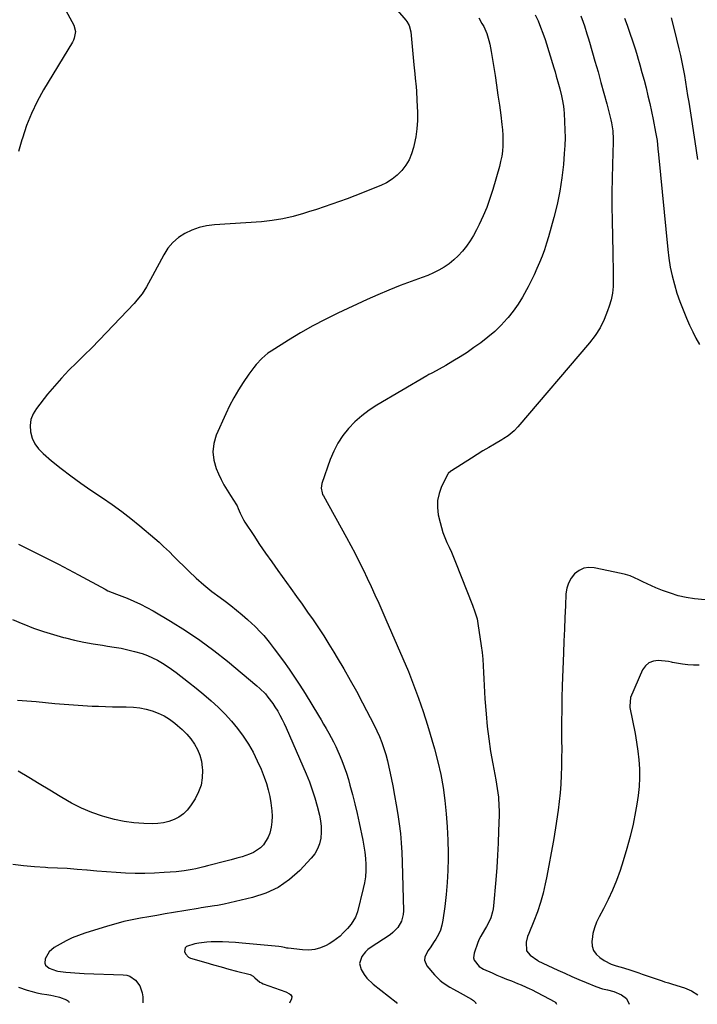
# Model space of a CAD drawing. Units: inches. Extents: x 1931495 to 1936842, y 390163 to 395438.
# Drawn here: x 1932889 to 1933270, y 390174 to 390728 of the extents above; entities that cross this region are included whole.
import ezdxf

# ---------------------------------------------------------------- set-up
doc = ezdxf.new("R2010")
doc.units = ezdxf.units.IN
doc.header["$MEASUREMENT"] = 0
doc.layers.add('7', color=7, linetype='Continuous')
doc.layers.add('8', color=7, linetype='Continuous')

msp = doc.modelspace()

# ---------------------------------------------------------------- linework, layer by layer
at = {"layer": '7', "color": 18}
for points in [[(1932888.13, 390783.38, 1912), (1932890.77, 390777.42, 1912), (1932893.68, 390771.56, 1912), (1932918.96, 390724.9, 1912), (1932919.88, 390721.36, 1912), (1932919.24, 390717.66, 1912), (1932918.75, 390716.5, 1912), (1932918.16, 390715.38, 1912), (1932901.94, 390688.42, 1912), (1932898.35, 390681.92, 1912), (1932895.12, 390675.26, 1912), (1932892.41, 390668.37, 1912), (1932890.05, 390661.33, 1912), (1932889.78, 390660.38, 1912), (1932887.83, 390653.69, 1912)], [(1933146.83, 390728.96, 1908), (1933148.64, 390725.9, 1908), (1933149.64, 390724.07, 1908), (1933151.33, 390720.26, 1908), (1933152.59, 390716.26, 1908), (1933153.11, 390714.24, 1908), (1933153.9, 390710.12, 1908), (1933155.99, 390696.66, 1908), (1933156.84, 390691.07, 1908), (1933157.66, 390685.48, 1908), (1933158.44, 390679.88, 1908), (1933159.19, 390674.27, 1908), (1933159.87, 390669.02, 1908), (1933160.18, 390666.04, 1908), (1933160.38, 390663.05, 1908), (1933160.42, 390660.05, 1908), (1933160.36, 390657.05, 1908), (1933160.12, 390654.06, 1908), (1933159.74, 390651.1, 1908), (1933159.15, 390648.17, 1908), (1933158.43, 390645.26, 1908), (1933154.73, 390632.32, 1908), (1933153.14, 390627.29, 1908), (1933151.36, 390622.33, 1908), (1933149.3, 390617.47, 1908), (1933147.06, 390612.69, 1908), (1933145.5, 390609.59, 1908), (1933143.8, 390606.48, 1908), (1933141.97, 390603.45, 1908), (1933139.94, 390600.56, 1908), (1933137.78, 390597.75, 1908), (1933135.33, 390595.06, 1908), (1933132.87, 390592.71, 1908), (1933130.18, 390590.62, 1908), (1933127.34, 390588.7, 1908), (1933124.34, 390587.01, 1908), (1933121.28, 390585.44, 1908), (1933118.14, 390584.06, 1908), (1933114.93, 390582.81, 1908), (1933108.8, 390580.61, 1908), (1933102.52, 390578.26, 1908), (1933096.29, 390575.79, 1908), (1933090.12, 390573.15, 1908), (1933084.01, 390570.4, 1908), (1933067.56, 390562.72, 1908), (1933060.43, 390559.22, 1908), (1933053.39, 390555.55, 1908), (1933046.49, 390551.61, 1908), (1933039.69, 390547.5, 1908), (1933030.09, 390541.44, 1908), (1933028.22, 390540.16, 1908), (1933024.75, 390537.26, 1908), (1933021.66, 390533.93, 1908), (1933020.21, 390532.18, 1908), (1933017.53, 390528.5, 1908), (1933014.34, 390523.81, 1908), (1933011.59, 390519.51, 1908), (1933009, 390515.12, 1908), (1933006.64, 390510.6, 1908), (1933004.44, 390506, 1908), (1932999.16, 390494.15, 1908), (1932997.75, 390489.45, 1908), (1932997.14, 390484.74, 1908), (1932997.71, 390480.04, 1908), (1932999.08, 390475.33, 1908), (1933000.39, 390472.32, 1908), (1933001.87, 390469.16, 1908), (1933003.46, 390466.05, 1908), (1933005.22, 390463.03, 1908), (1933007.08, 390460.07, 1908), (1933010.52, 390454.92, 1908), (1933010.92, 390454.22, 1908), (1933011.51, 390452.72, 1908), (1933012.55, 390450.1, 1908), (1933014.41, 390446.34, 1908), (1933015.15, 390445.15, 1908), (1933020.2, 390437.57, 1908), (1933023.53, 390432.62, 1908), (1933026.89, 390427.7, 1908), (1933030.31, 390422.82, 1908), (1933033.75, 390417.96, 1908), (1933041.13, 390407.68, 1908), (1933044.26, 390403.29, 1908), (1933047.39, 390398.88, 1908), (1933050.49, 390394.46, 1908), (1933053.57, 390390.03, 1908), (1933056.61, 390385.57, 1908), (1933059.59, 390381.07, 1908), (1933062.49, 390376.51, 1908), (1933065.33, 390371.92, 1908), (1933067.25, 390368.75, 1908), (1933070.95, 390362.52, 1908), (1933074.56, 390356.23, 1908), (1933078.03, 390349.87, 1908), (1933081.43, 390343.46, 1908), (1933087.92, 390330.89, 1908), (1933089.49, 390327.66, 1908), (1933090.95, 390324.38, 1908), (1933092.24, 390321.04, 1908), (1933093.43, 390317.65, 1908), (1933094.47, 390314.21, 1908), (1933095.43, 390310.75, 1908), (1933096.27, 390307.26, 1908), (1933097.03, 390303.75, 1908), (1933098.44, 390296.61, 1908), (1933099.45, 390291.29, 1908), (1933100.39, 390285.95, 1908), (1933101.25, 390280.6, 1908), (1933102.05, 390275.24, 1908), (1933102.71, 390269.87, 1908), (1933103.24, 390264.48, 1908), (1933103.59, 390259.08, 1908), (1933103.82, 390253.67, 1908), (1933104.49, 390226.22, 1908), (1933104.37, 390224.22, 1908), (1933103.35, 390220.43, 1908), (1933101.29, 390216.98, 1908), (1933098.52, 390214.1, 1908), (1933096.91, 390212.87, 1908), (1933085.78, 390205.48, 1908), (1933084.4, 390204.43, 1908), (1933083.13, 390203.28, 1908), (1933081.01, 390200.57, 1908), (1933079.71, 390196.69, 1908), (1933080.6, 390193.22, 1908), (1933082.4, 390190.38, 1908), (1933083.88, 390188.45, 1908), (1933087.4, 390185.09, 1908), (1933100.35, 390174.93, 1908), (1933100.99, 390174.08, 1908)], [(1933178.6, 390730.63, 1906), (1933180.17, 390727.26, 1906), (1933181.64, 390723.84, 1906), (1933182.94, 390720.36, 1906), (1933184.13, 390716.83, 1906), (1933189.11, 390700.83, 1906), (1933189.81, 390698.55, 1906), (1933190.48, 390696.26, 1906), (1933191.75, 390691.66, 1906), (1933192.44, 390688.98, 1906), (1933193.37, 390685.1, 1906), (1933193.8, 390683.16, 1906), (1933194.49, 390679.24, 1906), (1933194.71, 390677.26, 1906), (1933194.88, 390675.28, 1906), (1933195.17, 390670.39, 1906), (1933195.35, 390665.96, 1906), (1933195.39, 390661.52, 1906), (1933195.25, 390657.09, 1906), (1933194.97, 390652.66, 1906), (1933194.45, 390646.41, 1906), (1933193.61, 390638.89, 1906), (1933192.49, 390631.42, 1906), (1933190.95, 390624.03, 1906), (1933189.14, 390616.68, 1906), (1933186.13, 390605.76, 1906), (1933185.04, 390602.1, 1906), (1933183.85, 390598.48, 1906), (1933182.52, 390594.9, 1906), (1933181.09, 390591.36, 1906), (1933179.55, 390587.87, 1906), (1933177.96, 390584.39, 1906), (1933176.3, 390580.96, 1906), (1933174.58, 390577.54, 1906), (1933173.75, 390575.92, 1906), (1933171.45, 390571.8, 1906), (1933168.97, 390567.8, 1906), (1933166.22, 390563.98, 1906), (1933163.29, 390560.28, 1906), (1933162.82, 390559.73, 1906), (1933159.4, 390555.99, 1906), (1933155.8, 390552.43, 1906), (1933151.94, 390549.16, 1906), (1933147.92, 390546.07, 1906), (1933144.1, 390543.36, 1906), (1933140.23, 390540.71, 1906), (1933136.31, 390538.15, 1906), (1933132.31, 390535.72, 1906), (1933128.25, 390533.37, 1906), (1933120.86, 390529.26, 1906), (1933120.05, 390528.81, 1906), (1933118.83, 390528.16, 1906), (1933117.62, 390527.48, 1906), (1933089.42, 390510.91, 1906), (1933085.1, 390508.09, 1906), (1933080.99, 390505.02, 1906), (1933077.19, 390501.58, 1906), (1933073.59, 390497.89, 1906), (1933070.41, 390493.86, 1906), (1933067.58, 390489.62, 1906), (1933065.27, 390485.08, 1906), (1933063.3, 390480.34, 1906), (1933058.63, 390466.92, 1906), (1933058.21, 390464.26, 1906), (1933058.66, 390461.58, 1906), (1933058.99, 390460.73, 1906), (1933059.39, 390459.91, 1906), (1933072.42, 390436.46, 1906), (1933074.88, 390431.94, 1906), (1933077.29, 390427.39, 1906), (1933079.62, 390422.79, 1906), (1933081.89, 390418.17, 1906), (1933084.11, 390413.52, 1906), (1933086.29, 390408.86, 1906), (1933088.42, 390404.17, 1906), (1933090.52, 390399.46, 1906), (1933094.56, 390390.28, 1906), (1933097.76, 390382.96, 1906), (1933100.94, 390375.63, 1906), (1933104.09, 390368.29, 1906), (1933107.22, 390360.94, 1906), (1933110.2, 390353.53, 1906), (1933113.01, 390346.06, 1906), (1933115.55, 390338.5, 1906), (1933117.92, 390330.87, 1906), (1933121.84, 390317.41, 1906), (1933123.74, 390310.23, 1906), (1933125.41, 390303, 1906), (1933126.73, 390295.7, 1906), (1933127.81, 390288.35, 1906), (1933128.57, 390280.95, 1906), (1933129.15, 390273.55, 1906), (1933129.45, 390266.12, 1906), (1933129.57, 390258.69, 1906), (1933129.56, 390255.81, 1906), (1933129.41, 390249.02, 1906), (1933129.08, 390242.24, 1906), (1933128.49, 390235.48, 1906), (1933127.73, 390228.72, 1906), (1933126.7, 390221.03, 1906), (1933126.13, 390218.21, 1906), (1933125.3, 390215.48, 1906), (1933124.1, 390212.9, 1906), (1933122.66, 390210.4, 1906), (1933121.74, 390209.06, 1906), (1933119.41, 390205.55, 1906), (1933118.27, 390203.78, 1906), (1933116.49, 390200.25, 1906), (1933116.29, 390198.53, 1906), (1933117.66, 390195.24, 1906), (1933121.97, 390190.24, 1906), (1933125.11, 390187.13, 1906), (1933126.87, 390185.78, 1906), (1933130.63, 390183.41, 1906), (1933132.56, 390182.28, 1906), (1933136.44, 390180.08, 1906), (1933142.69, 390176.6, 1906), (1933143.94, 390175.72, 1906), (1933144.98, 390174.61, 1906), (1933145.22, 390173.94, 1906)], [(1933204.22, 390730.08, 1904), (1933205.53, 390726.67, 1904), (1933206.27, 390724.48, 1904), (1933207.74, 390719.97, 1904), (1933208.43, 390717.7, 1904), (1933209.11, 390715.42, 1904), (1933212.24, 390704.62, 1904), (1933213.94, 390698.63, 1904), (1933215.61, 390692.62, 1904), (1933217.23, 390686.6, 1904), (1933218.81, 390680.58, 1904), (1933221.14, 390671.53, 1904), (1933221.5, 390670.01, 1904), (1933222.22, 390665.39, 1904), (1933222.44, 390660.71, 1904), (1933222.42, 390659.14, 1904), (1933222.01, 390646.49, 1904), (1933221.82, 390638.6, 1904), (1933221.71, 390630.71, 1904), (1933221.74, 390622.82, 1904), (1933221.84, 390614.93, 1904), (1933222.24, 390596.82, 1904), (1933222.32, 390593.01, 1904), (1933222.4, 390589.2, 1904), (1933222.47, 390585.38, 1904), (1933222.55, 390581.57, 1904), (1933222.42, 390577.79, 1904), (1933222.04, 390574.05, 1904), (1933221.27, 390570.36, 1904), (1933220.25, 390566.72, 1904), (1933219.33, 390563.99, 1904), (1933217.39, 390559.17, 1904), (1933215.11, 390554.54, 1904), (1933212.31, 390550.2, 1904), (1933209.17, 390546.05, 1904), (1933168.79, 390498.7, 1904), (1933166.8, 390496.58, 1904), (1933163.44, 390493.79, 1904), (1933161.03, 390492.16, 1904), (1933159.78, 390491.41, 1904), (1933155.71, 390489.07, 1904), (1933152.42, 390487.16, 1904), (1933149.15, 390485.21, 1904), (1933145.9, 390483.23, 1904), (1933142.67, 390481.21, 1904), (1933131.43, 390474.09, 1904), (1933131.14, 390473.89, 1904), (1933129.59, 390472.46, 1904), (1933129.42, 390472.15, 1904), (1933125.92, 390465.14, 1904), (1933124.48, 390461.26, 1904), (1933123.6, 390457.32, 1904), (1933123.55, 390453.28, 1904), (1933124.05, 390449.17, 1904), (1933125.03, 390444.96, 1904), (1933125.8, 390442.07, 1904), (1933126.69, 390439.22, 1904), (1933127.76, 390436.43, 1904), (1933128.95, 390433.68, 1904), (1933130.2, 390430.95, 1904), (1933131.42, 390428.21, 1904), (1933132.58, 390425.44, 1904), (1933133.72, 390422.66, 1904), (1933143.32, 390398.45, 1904), (1933144.72, 390394.61, 1904), (1933145.85, 390390.69, 1904), (1933146.36, 390388.02, 1904), (1933148.26, 390375.41, 1904), (1933148.75, 390371.71, 1904), (1933149.14, 390368.01, 1904), (1933149.39, 390364.29, 1904), (1933149.54, 390360.56, 1904), (1933149.65, 390356.83, 1904), (1933149.81, 390353.1, 1904), (1933150.03, 390349.38, 1904), (1933150.28, 390345.66, 1904), (1933150.95, 390337.12, 1904), (1933151.61, 390330.08, 1904), (1933152.43, 390323.06, 1904), (1933153.49, 390316.07, 1904), (1933154.69, 390309.1, 1904), (1933156.4, 390300.11, 1904), (1933156.84, 390297.65, 1904), (1933157.23, 390295.18, 1904), (1933157.57, 390292.7, 1904), (1933157.86, 390290.21, 1904), (1933158.22, 390285.23, 1904), (1933158.27, 390282.73, 1904), (1933158.25, 390280.23, 1904), (1933158.01, 390271.38, 1904), (1933157.76, 390264.46, 1904), (1933157.43, 390257.54, 1904), (1933156.98, 390250.63, 1904), (1933156.44, 390243.72, 1904), (1933155.19, 390229.16, 1904), (1933154.95, 390227.4, 1904), (1933154.62, 390225.65, 1904), (1933153.56, 390222.26, 1904), (1933152.85, 390220.62, 1904), (1933151.2, 390217.46, 1904), (1933150.01, 390215.55, 1904), (1933148, 390212.07, 1904), (1933147.15, 390210.25, 1904), (1933146.39, 390208.38, 1904), (1933144.21, 390202.53, 1904), (1933143.91, 390199.75, 1904), (1933144.29, 390198.43, 1904), (1933147, 390194.98, 1904), (1933149.55, 390193.43, 1904), (1933154.35, 390191.32, 1904), (1933157.04, 390190.16, 1904), (1933159.74, 390189.01, 1904), (1933162.45, 390187.9, 1904), (1933165.17, 390186.81, 1904), (1933168.63, 390185.44, 1904), (1933170.62, 390184.64, 1904), (1933173.57, 390183.37, 1904), (1933175.5, 390182.45, 1904), (1933176.45, 390181.96, 1904), (1933189.6, 390175, 1904), (1933190.08, 390174.62, 1904), (1933190.42, 390174.17, 1904), (1933190.54, 390173.79, 1904)], [(1933228.91, 390728.76, 1902), (1933230.35, 390724.85, 1902), (1933231.91, 390720.48, 1902), (1933233.4, 390716.09, 1902), (1933234.81, 390711.67, 1902), (1933236.15, 390707.23, 1902), (1933236.22, 390707.02, 1902), (1933237.46, 390702.66, 1902), (1933238.67, 390698.3, 1902), (1933239.83, 390693.92, 1902), (1933240.96, 390689.54, 1902), (1933242.03, 390685.14, 1902), (1933243.05, 390680.73, 1902), (1933244.01, 390676.3, 1902), (1933244.93, 390671.87, 1902), (1933246.34, 390664.74, 1902), (1933247.13, 390660.01, 1902), (1933247.68, 390655.24, 1902), (1933248, 390652.06, 1902), (1933253.21, 390598.66, 1902), (1933253.83, 390593.66, 1902), (1933254.62, 390588.69, 1902), (1933255.68, 390583.77, 1902), (1933256.9, 390578.89, 1902), (1933258.37, 390574.07, 1902), (1933259.98, 390569.29, 1902), (1933261.79, 390564.6, 1902), (1933263.75, 390559.95, 1902), (1933265.5, 390556.03, 1902), (1933267.23, 390552.34, 1902), (1933269.06, 390548.7, 1902), (1933271.03, 390545.14, 1902)], [(1932887.89, 390432.64, 1912), (1932893.52, 390429.82, 1912), (1932899.17, 390427.03, 1912), (1932904.8, 390424.22, 1912), (1932910.41, 390421.37, 1912), (1932915.98, 390418.44, 1912), (1932921.53, 390415.47, 1912), (1932936.54, 390407.3, 1912), (1932938.09, 390406.51, 1912), (1932940.49, 390405.48, 1912), (1932942.93, 390404.53, 1912), (1932948.95, 390402.24, 1912), (1932952.73, 390400.69, 1912), (1932956.44, 390399.01, 1912), (1932960.07, 390397.15, 1912), (1932963.64, 390395.16, 1912), (1932973.45, 390389.35, 1912), (1932981.75, 390384.17, 1912), (1932989.86, 390378.74, 1912), (1932997.71, 390372.92, 1912), (1933005.37, 390366.85, 1912), (1933021.97, 390353.04, 1912), (1933023.65, 390351.55, 1912), (1933026.78, 390348.37, 1912), (1933028.23, 390346.66, 1912), (1933030.91, 390343.07, 1912), (1933032.14, 390341.2, 1912), (1933033.7, 390338.66, 1912), (1933034.98, 390336.39, 1912), (1933036.21, 390334.09, 1912), (1933037.35, 390331.74, 1912), (1933038.44, 390329.37, 1912), (1933049.71, 390303.42, 1912), (1933051.52, 390298.95, 1912), (1933053.18, 390294.44, 1912), (1933054.61, 390289.85, 1912), (1933055.89, 390285.21, 1912), (1933057.15, 390280.18, 1912), (1933057.76, 390276.97, 1912), (1933058.14, 390273.74, 1912), (1933058.16, 390270.49, 1912), (1933057.94, 390267.23, 1912), (1933057.23, 390264.09, 1912), (1933056.17, 390261.13, 1912), (1933054.56, 390258.42, 1912), (1933052.59, 390255.88, 1912), (1933046.14, 390249.05, 1912), (1933040.29, 390243.87, 1912), (1933033.99, 390239.48, 1912), (1933027.02, 390236.26, 1912), (1933019.59, 390233.83, 1912), (1933003.56, 390230.12, 1912), (1932999.91, 390229.38, 1912), (1932998.07, 390229.07, 1912), (1932994.38, 390228.56, 1912), (1932990.7, 390228, 1912), (1932988.86, 390227.69, 1912), (1932975.13, 390225.32, 1912), (1932970.45, 390224.51, 1912), (1932965.78, 390223.71, 1912), (1932961.11, 390222.9, 1912), (1932956.43, 390222.1, 1912), (1932951.78, 390221.21, 1912), (1932947.15, 390220.2, 1912), (1932942.57, 390219.01, 1912), (1932938.02, 390217.71, 1912), (1932925.15, 390213.75, 1912), (1932921.55, 390212.49, 1912), (1932918.02, 390211.07, 1912), (1932914.61, 390209.39, 1912), (1932911.27, 390207.54, 1912), (1932908, 390205.57, 1912), (1932905.16, 390203.19, 1912), (1932902.79, 390199.22, 1912), (1932902.61, 390196.83, 1912), (1932903.13, 390195.79, 1912), (1932905.03, 390194.04, 1912), (1932909.31, 390192.46, 1912), (1932910.08, 390192.35, 1912), (1932914.46, 390191.85, 1912), (1932917.04, 390191.6, 1912), (1932919.63, 390191.38, 1912), (1932922.22, 390191.22, 1912), (1932924.81, 390191.1, 1912), (1932946.79, 390190.31, 1912), (1932948.73, 390190.02, 1912), (1932950.56, 390189.46, 1912), (1932953.77, 390187.3, 1912), (1932956.12, 390184.14, 1912), (1932957.47, 390180.11, 1912), (1932957.75, 390177.94, 1912), (1932957.75, 390174.53, 1912)], [(1933274.22, 390401.35, 1902), (1933268.24, 390402.02, 1902), (1933263.63, 390402.73, 1902), (1933259.09, 390403.7, 1902), (1933254.64, 390405.04, 1902), (1933250.26, 390406.64, 1902), (1933246.54, 390408.18, 1902), (1933244.09, 390409.23, 1902), (1933241.65, 390410.33, 1902), (1933239.25, 390411.5, 1902), (1933236.87, 390412.71, 1902), (1933234.47, 390413.85, 1902), (1933232.02, 390414.85, 1902), (1933229.49, 390415.64, 1902), (1933226.92, 390416.29, 1902), (1933211.82, 390419.45, 1902), (1933208.75, 390419.6, 1902), (1933205.87, 390419.18, 1902), (1933203.24, 390417.9, 1902), (1933200.79, 390416.06, 1902), (1933198.85, 390413.53, 1902), (1933197.32, 390410.83, 1902), (1933196.41, 390407.86, 1902), (1933195.91, 390404.72, 1902), (1933195.6, 390398.06, 1902), (1933195.31, 390391.43, 1902), (1933195.02, 390384.81, 1902), (1933194.76, 390378.18, 1902), (1933194.51, 390371.56, 1902), (1933193.84, 390353.02, 1902), (1933193.64, 390346.26, 1902), (1933193.49, 390339.5, 1902), (1933193.44, 390332.74, 1902), (1933193.45, 390325.98, 1902), (1933193.48, 390322.33, 1902), (1933193.49, 390317.39, 1902), (1933193.47, 390312.46, 1902), (1933193.39, 390307.53, 1902), (1933193.27, 390302.59, 1902), (1933193.04, 390297.67, 1902), (1933192.68, 390292.76, 1902), (1933192.15, 390287.86, 1902), (1933191.49, 390282.98, 1902), (1933189.96, 390272.99, 1902), (1933188.83, 390265.92, 1902), (1933187.63, 390258.86, 1902), (1933186.32, 390251.81, 1902), (1933184.94, 390244.78, 1902), (1933184.29, 390241.57, 1902), (1933183.03, 390236.2, 1902), (1933181.57, 390230.9, 1902), (1933179.81, 390225.69, 1902), (1933177.85, 390220.53, 1902), (1933174.95, 390213.54, 1902), (1933174.35, 390211.91, 1902), (1933173.51, 390208.58, 1902), (1933173.76, 390203.8, 1902), (1933175.73, 390201.39, 1902), (1933180.13, 390198.25, 1902), (1933180.45, 390198.04, 1902), (1933182.52, 390197.03, 1902), (1933182.86, 390196.87, 1902), (1933191.4, 390192.91, 1902), (1933195.32, 390191.12, 1902), (1933199.26, 390189.36, 1902), (1933203.22, 390187.66, 1902), (1933207.2, 390185.99, 1902), (1933212.66, 390183.75, 1902), (1933216.53, 390182.43, 1902), (1933219.33, 390181.75, 1902), (1933222.88, 390180.96, 1902), (1933227.21, 390179.01, 1902), (1933229.93, 390177, 1902), (1933231.47, 390173.72, 1902), (1933231.45, 390173.67, 1902)], [(1932884.55, 390390.26, 1914), (1932890.26, 390387.86, 1914), (1932890.86, 390387.61, 1914), (1932896.34, 390385.5, 1914), (1932901.87, 390383.54, 1914), (1932907.48, 390381.81, 1914), (1932913.13, 390380.23, 1914), (1932914.21, 390379.95, 1914), (1932919.38, 390378.71, 1914), (1932924.58, 390377.59, 1914), (1932929.81, 390376.63, 1914), (1932935.06, 390375.79, 1914), (1932937.96, 390375.38, 1914), (1932941.77, 390374.77, 1914), (1932945.56, 390374.08, 1914), (1932949.32, 390373.26, 1914), (1932953.07, 390372.36, 1914), (1932957.44, 390371.11, 1914), (1932960.4, 390370.06, 1914), (1932963.26, 390368.79, 1914), (1932966.07, 390367.36, 1914), (1932968.79, 390365.77, 1914), (1932971.45, 390364.09, 1914), (1932974.04, 390362.3, 1914), (1932976.58, 390360.43, 1914), (1932983.56, 390355.04, 1914), (1932987.84, 390351.63, 1914), (1932992.06, 390348.15, 1914), (1932996.18, 390344.56, 1914), (1933000.23, 390340.88, 1914), (1933000.43, 390340.69, 1914), (1933004.2, 390336.94, 1914), (1933007.8, 390333.04, 1914), (1933011.13, 390328.92, 1914), (1933014.3, 390324.64, 1914), (1933017.18, 390320.17, 1914), (1933019.84, 390315.59, 1914), (1933022.18, 390310.83, 1914), (1933024.32, 390305.96, 1914), (1933026.05, 390301.6, 1914), (1933027.32, 390298.04, 1914), (1933028.42, 390294.43, 1914), (1933029.26, 390290.75, 1914), (1933029.92, 390287.02, 1914), (1933030.41, 390282.54, 1914), (1933030.51, 390279.51, 1914), (1933030.34, 390276.48, 1914), (1933029.98, 390273.45, 1914), (1933029.2, 390269.95, 1914), (1933028.38, 390267.67, 1914), (1933025.8, 390263.54, 1914), (1933024.09, 390261.79, 1914), (1933020.12, 390259.08, 1914), (1933017.87, 390258.12, 1914), (1933013.65, 390256.76, 1914), (1933010.64, 390255.85, 1914), (1933007.61, 390255, 1914), (1933004.57, 390254.19, 1914), (1932994.24, 390251.54, 1914), (1932992.06, 390251, 1914), (1932987.7, 390250, 1914), (1932985.51, 390249.53, 1914), (1932981.1, 390248.79, 1914), (1932976.65, 390248.32, 1914), (1932969.84, 390247.83, 1914), (1932964.42, 390247.53, 1914), (1932958.99, 390247.37, 1914), (1932953.57, 390247.4, 1914), (1932948.14, 390247.57, 1914), (1932942.72, 390247.87, 1914), (1932937.29, 390248.23, 1914), (1932931.88, 390248.67, 1914), (1932926.47, 390249.16, 1914), (1932926.3, 390249.17, 1914), (1932920.81, 390249.65, 1914), (1932915.31, 390250.06, 1914), (1932909.81, 390250.36, 1914), (1932904.3, 390250.59, 1914), (1932902.98, 390250.63, 1914), (1932896.83, 390250.99, 1914), (1932890.71, 390251.56, 1914), (1932884.62, 390252.46, 1914)], [(1932887.26, 390344.87, 1916), (1932892.51, 390344.48, 1916), (1932897.77, 390344.05, 1916), (1932903.02, 390343.58, 1916), (1932908.27, 390343.07, 1916), (1932913.52, 390342.59, 1916), (1932918.77, 390342.18, 1916), (1932924.04, 390341.85, 1916), (1932929.3, 390341.59, 1916), (1932932.91, 390341.45, 1916), (1932936.79, 390341.32, 1916), (1932940.66, 390341.22, 1916), (1932944.54, 390341.17, 1916), (1932948.42, 390341.15, 1916), (1932952.49, 390340.99, 1916), (1932956.08, 390340.6, 1916), (1932959.62, 390339.87, 1916), (1932963.13, 390338.92, 1916), (1932966.51, 390337.61, 1916), (1932969.76, 390336.07, 1916), (1932972.82, 390334.17, 1916), (1932975.75, 390332.03, 1916), (1932977.34, 390330.72, 1916), (1932980, 390328.34, 1916), (1932982.49, 390325.82, 1916), (1932984.75, 390323.08, 1916), (1932986.84, 390320.2, 1916), (1932988.55, 390317.12, 1916), (1932989.91, 390313.92, 1916), (1932990.76, 390310.55, 1916), (1932991.26, 390307.07, 1916), (1932991.36, 390305.5, 1916), (1932991.23, 390301.25, 1916), (1932990.58, 390297.13, 1916), (1932989.15, 390293.21, 1916), (1932987.22, 390289.42, 1916), (1932984.69, 390285.46, 1916), (1932982.78, 390283.01, 1916), (1932980.63, 390280.84, 1916), (1932978.13, 390279.09, 1916), (1932975.39, 390277.63, 1916), (1932972.41, 390276.6, 1916), (1932969.39, 390275.83, 1916), (1932966.29, 390275.46, 1916), (1932963.15, 390275.35, 1916), (1932958.33, 390275.5, 1916), (1932952.77, 390275.9, 1916), (1932947.27, 390276.59, 1916), (1932941.83, 390277.73, 1916), (1932936.45, 390279.16, 1916), (1932935.04, 390279.6, 1916), (1932929.09, 390281.7, 1916), (1932923.27, 390284.1, 1916), (1932917.67, 390286.94, 1916), (1932912.19, 390290.08, 1916), (1932911.28, 390290.65, 1916), (1932905.44, 390294.27, 1916), (1932899.57, 390297.85, 1916), (1932893.67, 390301.37, 1916), (1932887.74, 390304.85, 1916)], [(1932887.93, 390183.26, 1914), (1932892.81, 390181.68, 1914), (1932895.52, 390180.87, 1914), (1932898.24, 390180.16, 1914), (1932901, 390179.58, 1914), (1932903.78, 390179.1, 1914), (1932906.06, 390178.76, 1914), (1932907.71, 390178.46, 1914), (1932910.94, 390177.65, 1914), (1932914.94, 390176.26, 1914), (1932915.92, 390175.37, 1914), (1932916.3, 390174.66, 1914)]]:
    msp.add_polyline3d(points, dxfattribs=at)
at = {"layer": '8', "color": 18}
for points in [[(1933101.19, 390733.12, 1910), (1933105.76, 390727.69, 1910), (1933106.31, 390726.97, 1910), (1933107.64, 390724.63, 1910), (1933108.53, 390721.16, 1910), (1933110.33, 390702.52, 1910), (1933110.82, 390697.59, 1910), (1933111.07, 390695.12, 1910), (1933111.55, 390690.19, 1910), (1933111.75, 390687.72, 1910), (1933112.03, 390682.77, 1910), (1933112.31, 390675.69, 1910), (1933112.3, 390671.14, 1910), (1933112.05, 390666.61, 1910), (1933111.43, 390662.11, 1910), (1933110.56, 390657.64, 1910), (1933110.19, 390656.04, 1910), (1933109.08, 390652.52, 1910), (1933107.65, 390649.15, 1910), (1933105.75, 390646.03, 1910), (1933103.54, 390643.07, 1910), (1933100.92, 390640.46, 1910), (1933098.1, 390638.13, 1910), (1933094.98, 390636.22, 1910), (1933091.65, 390634.6, 1910), (1933085.61, 390632.16, 1910), (1933081.35, 390630.47, 1910), (1933077.07, 390628.82, 1910), (1933072.78, 390627.21, 1910), (1933068.47, 390625.63, 1910), (1933064.15, 390624.1, 1910), (1933059.81, 390622.6, 1910), (1933055.47, 390621.14, 1910), (1933051.11, 390619.72, 1910), (1933048.28, 390618.81, 1910), (1933042.46, 390617.17, 1910), (1933036.58, 390615.82, 1910), (1933030.62, 390614.9, 1910), (1933024.61, 390614.27, 1910), (1932998.05, 390612.46, 1910), (1932993.72, 390611.88, 1910), (1932989.5, 390610.95, 1910), (1932985.42, 390609.48, 1910), (1932981.45, 390607.66, 1910), (1932977.85, 390605.28, 1910), (1932974.61, 390602.55, 1910), (1932971.91, 390599.28, 1910), (1932969.56, 390595.65, 1910), (1932963.32, 390583.77, 1910), (1932962.21, 390581.7, 1910), (1932959.88, 390577.64, 1910), (1932957.38, 390573.68, 1910), (1932954.53, 390569.99, 1910), (1932952.98, 390568.24, 1910), (1932937.45, 390551.91, 1910), (1932933.28, 390547.57, 1910), (1932929.06, 390543.28, 1910), (1932924.78, 390539.04, 1910), (1932920.46, 390534.85, 1910), (1932916.19, 390530.6, 1910), (1932912.06, 390526.25, 1910), (1932908.1, 390521.73, 1910), (1932904.26, 390517.09, 1910), (1932897.95, 390509.14, 1910), (1932896.11, 390506.09, 1910), (1932894.85, 390502.88, 1910), (1932894.44, 390499.47, 1910), (1932894.59, 390495.91, 1910), (1932895.6, 390492.43, 1910), (1932897.04, 390489.2, 1910), (1932899.13, 390486.35, 1910), (1932901.65, 390483.75, 1910), (1932906.51, 390479.71, 1910), (1932911.88, 390475.39, 1910), (1932917.34, 390471.18, 1910), (1932922.93, 390467.14, 1910), (1932928.6, 390463.21, 1910), (1932935.21, 390458.79, 1910), (1932940.6, 390455.05, 1910), (1932945.92, 390451.19, 1910), (1932951.1, 390447.16, 1910), (1932956.19, 390443.01, 1910), (1932964.54, 390435.98, 1910), (1932967.05, 390433.77, 1910), (1932969.47, 390431.46, 1910), (1932972.78, 390428.38, 1910), (1932975.1, 390425.99, 1910), (1932983.63, 390417.56, 1910), (1932987.84, 390413.59, 1910), (1932992.17, 390409.74, 1910), (1932996.67, 390406.1, 1910), (1933001.29, 390402.6, 1910), (1933004.12, 390400.54, 1910), (1933007.36, 390398.11, 1910), (1933010.55, 390395.62, 1910), (1933013.66, 390393.02, 1910), (1933016.71, 390390.36, 1910), (1933019.17, 390388.14, 1910), (1933020.91, 390386.51, 1910), (1933024.24, 390383.07, 1910), (1933025.82, 390381.28, 1910), (1933028.84, 390377.57, 1910), (1933031.76, 390373.77, 1910), (1933036.9, 390366.83, 1910), (1933040.1, 390362.39, 1910), (1933043.22, 390357.88, 1910), (1933046.21, 390353.29, 1910), (1933049.12, 390348.65, 1910), (1933056.64, 390336.25, 1910), (1933058.11, 390333.8, 1910), (1933059.56, 390331.34, 1910), (1933061, 390328.88, 1910), (1933062.43, 390326.4, 1910), (1933063.81, 390323.9, 1910), (1933065.13, 390321.37, 1910), (1933066.38, 390318.81, 1910), (1933067.57, 390316.21, 1910), (1933068.34, 390314.49, 1910), (1933069.8, 390310.99, 1910), (1933071.15, 390307.45, 1910), (1933072.36, 390303.86, 1910), (1933073.46, 390300.23, 1910), (1933074.35, 390297.04, 1910), (1933075.77, 390291.77, 1910), (1933077.11, 390286.49, 1910), (1933078.36, 390281.18, 1910), (1933079.53, 390275.85, 1910), (1933081.6, 390266.03, 1910), (1933082.22, 390262.64, 1910), (1933082.73, 390259.23, 1910), (1933083.07, 390255.81, 1910), (1933083.29, 390252.37, 1910), (1933083.27, 390248.94, 1910), (1933083.06, 390245.52, 1910), (1933082.56, 390242.14, 1910), (1933081.87, 390238.78, 1910), (1933078.59, 390225.76, 1910), (1933077.54, 390222.81, 1910), (1933075.03, 390218.85, 1910), (1933073.02, 390216.42, 1910), (1933070.62, 390213.84, 1910), (1933068.79, 390212.09, 1910), (1933066.86, 390210.46, 1910), (1933064.78, 390209.02, 1910), (1933062.61, 390207.72, 1910), (1933060.91, 390206.8, 1910), (1933057.75, 390205.47, 1910), (1933054.51, 390204.53, 1910), (1933051.15, 390204.21, 1910), (1933047.72, 390204.3, 1910), (1933039.58, 390205.27, 1910), (1933038.92, 390205.36, 1910), (1933037.61, 390205.59, 1910), (1933035.65, 390206, 1910), (1933034.33, 390206.17, 1910), (1933013.62, 390208.14, 1910), (1933009.95, 390208.43, 1910), (1933006.28, 390208.66, 1910), (1933002.6, 390208.77, 1910), (1932998.92, 390208.81, 1910), (1932996.23, 390208.81, 1910), (1932993.9, 390208.72, 1910), (1932989.29, 390208.16, 1910), (1932987, 390207.7, 1910), (1932982.33, 390206.26, 1910), (1932981.57, 390205.51, 1910), (1932981.22, 390203.32, 1910), (1932981.74, 390202.08, 1910), (1932983.46, 390200.26, 1910), (1932984.67, 390199.67, 1910), (1932993.32, 390197.13, 1910), (1932997.59, 390195.9, 1910), (1933001.87, 390194.69, 1910), (1933006.16, 390193.53, 1910), (1933010.47, 390192.4, 1910), (1933018.15, 390190.43, 1910), (1933019.81, 390189.56, 1910), (1933020.88, 390188.59, 1910), (1933023.66, 390186.18, 1910), (1933024.56, 390185.69, 1910), (1933025.51, 390185.28, 1910), (1933038.24, 390180.71, 1910), (1933040.3, 390179.62, 1910), (1933040.93, 390179.15, 1910), (1933041.61, 390178.01, 1910), (1933041.45, 390176.69, 1910), (1933040.29, 390174.27, 1910)], [(1933255.19, 390729, 1900), (1933256.85, 390722.49, 1900), (1933259.49, 390711.56, 1900), (1933260.34, 390707.84, 1900), (1933261.14, 390704.11, 1900), (1933261.85, 390700.36, 1900), (1933262.52, 390696.6, 1900), (1933263.13, 390692.83, 1900), (1933263.74, 390689.06, 1900), (1933264.35, 390685.29, 1900), (1933264.96, 390681.51, 1900), (1933266.9, 390669.35, 1900), (1933267.68, 390664.35, 1900), (1933268.44, 390659.34, 1900), (1933269.16, 390654.33, 1900), (1933269.87, 390649.32, 1900)], [(1933270.82, 390364.68, 1900), (1933267.69, 390364.66, 1900), (1933264.57, 390364.87, 1900), (1933261.45, 390365.25, 1900), (1933255.8, 390366.15, 1900), (1933255.24, 390366.28, 1900), (1933253.59, 390366.74, 1900), (1933247.87, 390367.19, 1900), (1933245.07, 390366.85, 1900), (1933242.61, 390365.95, 1900), (1933240.65, 390364.21, 1900), (1933239.03, 390361.9, 1900), (1933232.21, 390346.44, 1900), (1933231.79, 390341.46, 1900), (1933231.91, 390340.74, 1900), (1933234.81, 390326.21, 1900), (1933235.68, 390321.25, 1900), (1933236.39, 390316.27, 1900), (1933236.88, 390311.27, 1900), (1933237.22, 390306.25, 1900), (1933237.27, 390301.22, 1900), (1933237.1, 390296.21, 1900), (1933236.59, 390291.22, 1900), (1933235.86, 390286.25, 1900), (1933235.11, 390282.14, 1900), (1933233.69, 390275.15, 1900), (1933232.09, 390268.22, 1900), (1933230.22, 390261.35, 1900), (1933228.15, 390254.53, 1900), (1933226.35, 390248.97, 1900), (1933224.36, 390243.41, 1900), (1933222.17, 390237.93, 1900), (1933219.67, 390232.59, 1900), (1933216.96, 390227.34, 1900), (1933214.56, 390223, 1900), (1933213.1, 390219.92, 1900), (1933211.91, 390216.76, 1900), (1933211.11, 390213.48, 1900), (1933210.58, 390210.12, 1900), (1933210.5, 390209.2, 1900), (1933210.7, 390206.46, 1900), (1933211.41, 390203.96, 1900), (1933212.89, 390201.82, 1900), (1933214.88, 390199.93, 1900), (1933217.35, 390198.26, 1900), (1933221.28, 390196.25, 1900), (1933224.17, 390195.35, 1900), (1933228.3, 390194.15, 1900), (1933232.41, 390192.85, 1900), (1933236.87, 390191.32, 1900), (1933238.8, 390190.65, 1900), (1933242.68, 390189.31, 1900), (1933249.95, 390186.8, 1900), (1933251.41, 390186.33, 1900), (1933253.62, 390185.73, 1900), (1933255.82, 390185.07, 1900), (1933262.67, 390182.87, 1900), (1933266.57, 390181.18, 1900), (1933270.16, 390179.06, 1900)]]:
    msp.add_polyline3d(points, dxfattribs=at)

doc.saveas('drawing.dxf')
